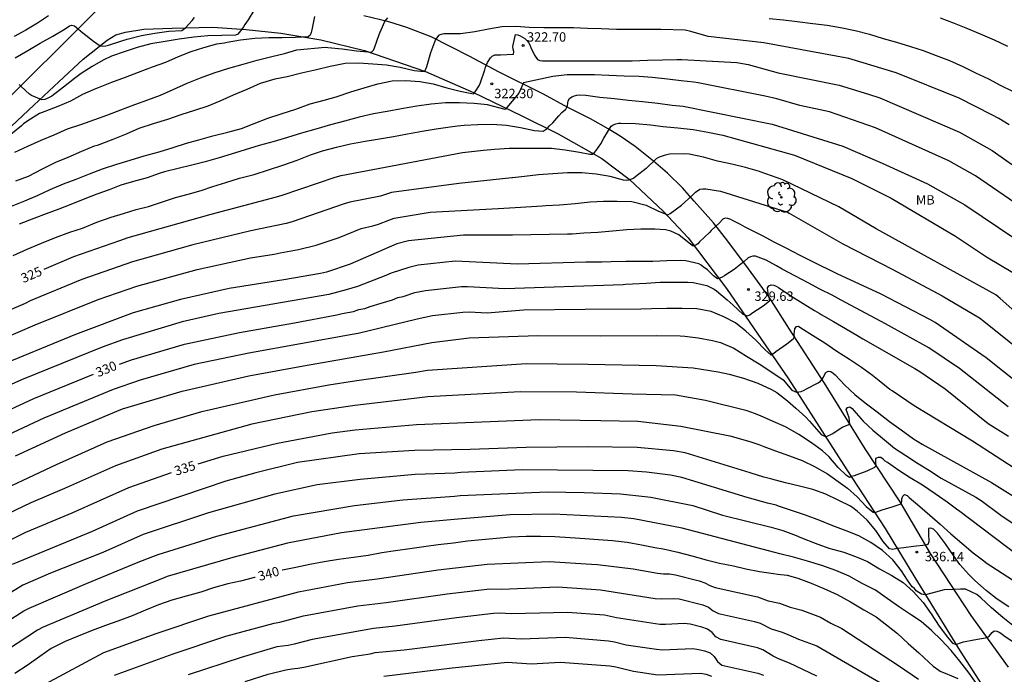
# Model space of a CAD drawing. Units: metres. Extents: x 589044 to 589394, y 4790290 to 4790540.
# Drawn here: x 589134 to 589213, y 4790394 to 4790447 of the extents above; entities that cross this region are included whole.
import ezdxf

# ---------------------------------------------------------------- set-up
doc = ezdxf.new("R2010")
doc.units = ezdxf.units.M
for name, color, linetype in [('020104', 34, 'Continuous'), ('020204', 9, 'Continuous'), ('020307', 24, 'Continuous'), ('020308', 9, 'Continuous'), ('060110', 9, 'Continuous'), ('100202', 3, 'Continuous'), ('100301', 7, 'Continuous')]:
    doc.layers.add(name, color=color, linetype=linetype)
doc.layers.add('020105', color=24, linetype='Continuous', lineweight=30)
doc.styles.add('ARIAL', font='ARIAL.TTF', dxfattribs={"height": 1})
doc.styles.add('ARIALI', font='ARIALI.TTF', dxfattribs={"height": 1})

# ---------------------------------------------------------------- blocks, each defined once
blk = doc.blocks.new('COTAPU')
blk.add_circle((0, 0), 0.075)
blk = doc.blocks.new('ARBOL')
blk.add_circle((0, 0), 0.0587)
for centre, radius, start, end in [((-0.564, 0.381), 0.532, 92.28, 254.58), ((-0.28, 0.855), 0.3, 359.28777, 173.60777), ((0.097, 0.97), 0.21, 23.15651, 160.46651), ((0.438, 0.881), 0.24, 301.57804, 139.32804), ((-0.091, 0.321), 0.12, 119.14, 310.56), ((0.656, 0.288), 0.443, 319.85562, 114.76562), ((0.819, -0.249), 0.383, 235.52754, 62.02753), ((-0.556, -0.339), 0.555, 142.64, 266.54), ((-0.039, -0.384), 0.21, 189.64, 323.88), ((0.299, -0.624), 0.532, 224.67, 0.24), ((-0.301, -0.676), 0.45, 213.78, 295.32)]:
    blk.add_arc(centre, radius, start, end)

msp = doc.modelspace()

# ---------------------------------------------------------------- linework, layer by layer
at = {"layer": '020104', "flags": 128}
for points, elevation in [([(589152.765, 4790447.315), (589152.314, 4790446.563), (589152.063, 4790446.192), (589151.943, 4790446.011), (589151.823, 4790445.834), (589151.501, 4790445.422), (589151.3, 4790445.363), (589150.22, 4790445.328), (589149.116, 4790445.287), (589147.987, 4790445.183), (589146.816, 4790445.031), (589145.693, 4790444.837), (589144.546, 4790444.646), (589143.455, 4790444.368), (589142.504, 4790444.051), (589141.406, 4790443.668), (589140.761, 4790443.346), (589139.865, 4790442.841), (589139.003, 4790442.297), (589138.46, 4790441.894), (589137.592, 4790441.193), (589136.658, 4790440.49), (589136.276, 4790440.295), (589136.091, 4790440.213), (589135.86, 4790440.181), (589135.041, 4790440.536), (589134.865, 4790440.647), (589134.197, 4790441.252), (589134.041, 4790441.41)], 318), ([(589157.609, 4790446.835), (589157.396, 4790445.77), (589157.344, 4790445.567), (589157.269, 4790445.364), (589157.115, 4790445.207), (589156.092, 4790445.167), (589155.028, 4790445.146), (589153.959, 4790445.128), (589152.852, 4790445.087), (589151.703, 4790444.954), (589150.651, 4790444.757), (589150.433, 4790444.72), (589149.8, 4790444.64), (589148.767, 4790444.344), (589147.747, 4790444.021), (589146.736, 4790443.612), (589145.715, 4790443.16), (589144.652, 4790442.782), (589143.549, 4790442.377), (589142.499, 4790441.974), (589141.409, 4790441.568), (589140.349, 4790441.156), (589140.132, 4790441.077), (589139.102, 4790440.61), (589138.13, 4790440.083), (589137.137, 4790439.644), (589136.081, 4790439.246), (589135.67, 4790439.086), (589134.749, 4790438.518), (589134.392, 4790438.259), (589134.223, 4790438.116), (589133.376, 4790437.43)], 319), ([(589136.398, 4790446.895), (589135.516, 4790446.298), (589134.59, 4790445.749), (589133.647, 4790445.246)], 316), ([(589133.729, 4790443.529), (589134.731, 4790444.121), (589135.729, 4790444.701), (589136.741, 4790445.271), (589137.705, 4790445.852), (589138.058, 4790446.085), (589138.256, 4790446.143), (589138.465, 4790446.097), (589138.634, 4790445.952), (589139.115, 4790445.531), (589139.973, 4790444.874), (589140.503, 4790444.493), (589140.733, 4790444.47), (589140.964, 4790444.488), (589141.188, 4790444.545), (589142.243, 4790444.889), (589142.671, 4790445.03), (589143.804, 4790445.318), (589144.861, 4790445.51), (589145.977, 4790445.665), (589147.033, 4790445.732), (589147.321, 4790445.944), (589147.591, 4790446.223), (589147.842, 4790446.524), (589148.042, 4790446.774)], 317), ([(589212.951, 4790444.434), (589211.878, 4790444.959), (589210.766, 4790445.442), (589209.612, 4790445.899), (589208.681, 4790446.288), (589207.578, 4790446.712)], 319), ([(589213.048, 4790438.195), (589212.233, 4790438.691), (589211.663, 4790438.989), (589209.056, 4790440.309), (589204.049, 4790442.341), (589200.272, 4790443.491), (589193.485, 4790444.747), (589189.041, 4790445.257), (589187.662, 4790445.652), (589187.198, 4790445.75), (589185.256, 4790445.795), (589184.969, 4790445.797), (589183.947, 4790445.799), (589182.735, 4790445.801), (589181.709, 4790445.814), (589180.497, 4790445.853), (589179.409, 4790445.896), (589178.274, 4790445.926), (589177.09, 4790445.927), (589175.931, 4790445.927), (589174.751, 4790445.963), (589173.716, 4790446.041), (589172.563, 4790446.007), (589171.491, 4790445.83), (589170.419, 4790445.612), (589169.27, 4790445.456), (589168.175, 4790445.456), (589167.941, 4790445.45), (589167.733, 4790445.417), (589167.541, 4790445.347), (589167.282, 4790444.997), (589166.884, 4790443.931), (589166.552, 4790442.833), (589166.476, 4790442.618), (589166.368, 4790442.43), (589165.566, 4790442.506), (589164.46, 4790442.761), (589163.371, 4790442.945), (589162.283, 4790443.034), (589161.16, 4790443.122), (589160.059, 4790443.076), (589158.875, 4790442.846), (589157.764, 4790442.586), (589156.59, 4790442.313), (589155.439, 4790442.036), (589154.455, 4790441.827), (589153.285, 4790441.487), (589152.227, 4790441.018), (589151.112, 4790440.571), (589150.054, 4790440.077), (589149.116, 4790439.669), (589148.044, 4790439.323), (589146.943, 4790438.978), (589145.897, 4790438.62), (589144.744, 4790438.271), (589143.6, 4790437.902), (589142.574, 4790437.447), (589141.519, 4790437.009), (589140.474, 4790436.615), (589140.272, 4790436.536), (589140.038, 4790436.474), (589139.033, 4790436.066), (589137.928, 4790435.58), (589136.951, 4790435.169), (589135.89, 4790434.646), (589134.767, 4790434.075), (589133.762, 4790433.69)], 321), ([(589133.428, 4790431.704), (589134.505, 4790432.12), (589135.559, 4790432.567), (589136.517, 4790433.019), (589137.596, 4790433.48), (589138.607, 4790433.85), (589139.65, 4790434.273), (589140.709, 4790434.664), (589141.834, 4790435.055), (589142.892, 4790435.378), (589144.03, 4790435.708), (589145.214, 4790436.045), (589146.331, 4790436.369), (589147.412, 4790436.731), (589148.383, 4790436.981), (589149.51, 4790437.299), (589150.69, 4790437.609), (589151.791, 4790437.903), (589152.81, 4790438.298), (589153.891, 4790438.709), (589154.961, 4790439.058), (589156.131, 4790439.453), (589157.269, 4790439.866), (589158.382, 4790440.168), (589159.356, 4790440.417), (589160.505, 4790440.824), (589161.577, 4790441.142), (589162.681, 4790441.461), (589163.826, 4790441.715), (589164.91, 4790441.727), (589166.031, 4790441.659), (589167.097, 4790441.462), (589168.174, 4790441.151), (589169.251, 4790440.885), (589170.305, 4790440.655), (589170.43, 4790440.817), (589170.794, 4790441.358), (589170.862, 4790441.558), (589171.209, 4790442.581), (589171.265, 4790442.785), (589171.423, 4790443.172), (589171.653, 4790443.534), (589171.805, 4790443.672), (589172.003, 4790443.768), (589172.227, 4790443.791), (589172.447, 4790443.791), (589173.493, 4790443.823), (589173.519, 4790444.037), (589173.475, 4790444.236), (589173.455, 4790444.456), (589173.646, 4790445.407), (589173.844, 4790445.37), (589174.036, 4790445.296), (589174.403, 4790445.081), (589174.57, 4790444.923), (589174.693, 4790444.759), (589174.801, 4790444.576), (589174.888, 4790444.367), (589175.169, 4790443.766), (589175.412, 4790443.412), (589175.601, 4790443.322), (589175.818, 4790443.302), (589176.052, 4790443.302), (589177.152, 4790443.301), (589178.308, 4790443.301), (589179.525, 4790443.301), (589180.759, 4790443.301), (589181.959, 4790443.301), (589182.967, 4790443.301), (589184.178, 4790443.348), (589185.387, 4790443.391), (589186.543, 4790443.407), (589186.924, 4790443.407), (589191.317, 4790443.162), (589192.234, 4790442.998), (589194.614, 4790442.35), (589199.489, 4790441.36), (589201.83, 4790440.634), (589202.731, 4790440.333), (589209.085, 4790437.611), (589211.698, 4790436.147), (589214.95, 4790433.858)], 322), ([(589214.865, 4790431.024), (589210.371, 4790434.124), (589208.236, 4790435.316), (589202.394, 4790437.957), (589198.704, 4790439.225), (589196.349, 4790439.722), (589194.517, 4790440.275), (589193.584, 4790440.472), (589188.228, 4790441.541), (589187.884, 4790441.592), (589186.883, 4790441.715), (589185.779, 4790441.848), (589184.556, 4790441.976), (589183.533, 4790442.04), (589182.327, 4790442.067), (589181.107, 4790442.132), (589179.952, 4790442.187), (589178.925, 4790442.191), (589177.774, 4790442.18), (589176.637, 4790442.048), (589174.285, 4790441.544), (589173.919, 4790440.731), (589172.836, 4790439.416), (589171.431, 4790439.789), (589170.364, 4790439.902), (589169.179, 4790439.951), (589168.067, 4790439.948), (589166.919, 4790439.836), (589165.783, 4790439.672), (589164.571, 4790439.478), (589163.411, 4790439.259), (589162.325, 4790439.058), (589161.173, 4790438.812), (589160.021, 4790438.487), (589158.889, 4790438.186), (589157.723, 4790437.841), (589156.572, 4790437.51), (589155.469, 4790437.168), (589154.395, 4790436.862), (589153.194, 4790436.536), (589152.075, 4790436.2), (589150.959, 4790435.842), (589150.005, 4790435.544), (589148.898, 4790435.242), (589147.839, 4790434.972), (589146.736, 4790434.712), (589145.653, 4790434.426), (589145.227, 4790434.305), (589144.259, 4790433.964), (589143.168, 4790433.659), (589142.153, 4790433.371), (589141.218, 4790433.007), (589140.246, 4790432.658), (589139.291, 4790432.282), (589138.18, 4790431.827), (589137.213, 4790431.464), (589136.204, 4790431.091), (589135.226, 4790430.712), (589134.037, 4790430.264)], 323), ([(589133.579, 4790427.739), (589134.683, 4790428.248), (589135.83, 4790428.737), (589136.952, 4790429.197), (589138.098, 4790429.621), (589139.096, 4790429.942), (589140.247, 4790430.403), (589141.401, 4790430.814), (589142.385, 4790431.119), (589143.391, 4790431.414), (589144.364, 4790431.672), (589145.333, 4790431.997), (589146.531, 4790432.372), (589147.541, 4790432.646), (589148.563, 4790432.95), (589149.513, 4790433.264), (589150.527, 4790433.587), (589151.64, 4790433.932), (589152.791, 4790434.223), (589153.956, 4790434.595), (589155.094, 4790434.969), (589156.228, 4790435.37), (589157.298, 4790435.785), (589158.263, 4790436.103), (589159.378, 4790436.415), (589160.486, 4790436.682), (589161.651, 4790436.884), (589162.793, 4790437.081), (589163.91, 4790437.261), (589165.046, 4790437.475), (589166.203, 4790437.674), (589167.326, 4790437.862), (589168.435, 4790438.03), (589169.036, 4790438.103), (589169.553, 4790438.165), (589170.658, 4790438.22), (589171.791, 4790438.245), (589172.936, 4790438.161), (589174.06, 4790437.977), (589175.171, 4790437.725), (589175.861, 4790437.688), (589176.18, 4790437.906), (589176.366, 4790438.109), (589176.636, 4790438.345), (589177.125, 4790438.919), (589177.36, 4790439.172), (589177.681, 4790439.442), (589177.808, 4790439.704), (589177.821, 4790439.907), (589177.871, 4790440.108), (589177.978, 4790440.294), (589178.141, 4790440.434), (589178.357, 4790440.517), (589178.56, 4790440.558), (589178.787, 4790440.573), (589179.267, 4790440.548), (589180.383, 4790440.401), (589181.564, 4790440.29), (589182.683, 4790440.169), (589183.804, 4790440.052), (589185.011, 4790439.923), (589186.165, 4790439.754), (589187.036, 4790439.668), (589194.13, 4790438.237), (589199.767, 4790436.495), (589202.922, 4790435.12), (589206.536, 4790433.481), (589209.521, 4790431.798), (589213.575, 4790429.059)], 324), ([(589213.756, 4790423.058), (589212.349, 4790424.318), (589211.986, 4790424.622), (589202.439, 4790429.893), (589199.468, 4790431.648), (589194.98, 4790433.803), (589193.184, 4790434.446), (589193.136, 4790434.463), (589192.024, 4790434.784), (589190.925, 4790435.049), (589189.774, 4790435.296), (589188.67, 4790435.608), (589187.506, 4790435.836), (589187.074, 4790435.876), (589185.958, 4790435.841), (589185.519, 4790435.731), (589185.286, 4790435.656), (589185.076, 4790435.567), (589184.894, 4790435.465), (589184.083, 4790434.705), (589183.263, 4790434.06), (589183.096, 4790433.934), (589182.919, 4790433.838), (589182.707, 4790433.761), (589182.486, 4790433.751), (589182.286, 4790433.778), (589181.211, 4790434.071), (589180.105, 4790434.251), (589178.954, 4790434.361), (589177.796, 4790434.362), (589176.623, 4790434.284), (589175.487, 4790434.187), (589174.366, 4790434.064), (589173.418, 4790433.965), (589173.365, 4790433.959), (589169.144, 4790433.491), (589163.761, 4790432.773), (589162.875, 4790432.501), (589160.446, 4790432), (589159.985, 4790431.866), (589155.829, 4790430.434), (589155.366, 4790430.32), (589152.541, 4790429.733), (589147.894, 4790428.597), (589143.094, 4790427.244), (589139.058, 4790425.838), (589134.917, 4790424.119), (589134.515, 4790423.923), (589129.987, 4790421.985)], 326), ([(589131.22, 4790420.462), (589135.323, 4790422.213), (589140.342, 4790424.249), (589143.448, 4790425.307), (589148.264, 4790426.631), (589152.521, 4790427.574), (589154.403, 4790427.857), (589154.88, 4790427.968), (589156.347, 4790428.22), (589157.751, 4790428.581), (589159.586, 4790429.203), (589161.341, 4790429.915), (589162.265, 4790430.129), (589162.718, 4790430.251), (589163.55, 4790430.586), (589163.978, 4790430.723), (589166.842, 4790431.21), (589172.266, 4790431.496), (589173.64, 4790431.588), (589175.79, 4790431.724), (589176.067, 4790431.741), (589177.175, 4790431.803), (589178.415, 4790431.915), (589179.621, 4790432.041), (589180.681, 4790432.082), (589181.774, 4790432.082), (589182.938, 4790432.058), (589184.096, 4790431.761), (589185.058, 4790431.283), (589185.814, 4790430.996), (589185.999, 4790431.096), (589186.906, 4790431.765), (589187.736, 4790432.508), (589188.035, 4790432.805), (589188.376, 4790433.052), (589188.6, 4790433.087), (589188.836, 4790433.085), (589190.006, 4790432.899), (589195.351, 4790431.2), (589195.499, 4790431.133), (589199.781, 4790428.695), (589203.781, 4790426.644), (589207.718, 4790424.536), (589210.682, 4790422.777), (589211.028, 4790422.509), (589215.998, 4790418.514)], 327), ([(589217.728, 4790414.382), (589211.227, 4790419.579), (589207.15, 4790422.398), (589206.731, 4790422.64), (589202.832, 4790424.669), (589199.339, 4790426.294), (589197.333, 4790427.264), (589196.33, 4790427.79), (589195.323, 4790428.306), (589194.287, 4790428.81), (589193.36, 4790429.314), (589192.362, 4790429.822), (589191.994, 4790430.025), (589191.613, 4790430.223), (589191.02, 4790430.522), (589190.829, 4790430.622), (589190.609, 4790430.7), (589190.386, 4790430.728), (589190.195, 4790430.662), (589189.901, 4790430.338), (589189.279, 4790429.736), (589189.128, 4790429.583), (589188.349, 4790428.834), (589188.2, 4790428.693), (589188.036, 4790428.576), (589187.848, 4790428.495), (589187.525, 4790428.73), (589186.688, 4790429.403), (589186.061, 4790429.689), (589185.634, 4790429.806), (589184.773, 4790429.864), (589183.648, 4790429.864), (589182.532, 4790429.815), (589181.385, 4790429.701), (589180.236, 4790429.587), (589179.097, 4790429.523), (589178.18, 4790429.467), (589177.81, 4790429.454), (589173.416, 4790429.378), (589169.5, 4790429.382), (589165.115, 4790428.935), (589164.182, 4790428.692), (589160.458, 4790427.053), (589158.58, 4790426.428), (589158.1, 4790426.308), (589155.173, 4790425.796), (589150.816, 4790425.11), (589146.928, 4790424.236), (589143.145, 4790423.161), (589138.529, 4790421.433), (589132.062, 4790418.779)], 328), ([(589212.978, 4790415.656), (589209.078, 4790418.724), (589206.632, 4790420.376), (589203.178, 4790422.292), (589199.639, 4790424.173), (589198.926, 4790424.586), (589197.953, 4790425.051), (589197.026, 4790425.562), (589196.004, 4790426.107), (589194.946, 4790426.668), (589194.492, 4790426.924), (589193.66, 4790427.37), (589193.012, 4790427.631), (589192.81, 4790427.687), (589192.603, 4790427.698), (589192.399, 4790427.653), (589192.221, 4790427.56), (589191.913, 4790427.274), (589191.112, 4790426.63), (589190.723, 4790426.386), (589190.528, 4790426.27), (589190.349, 4790426.134), (589190.155, 4790426.015), (589189.973, 4790425.932), (589189.775, 4790425.893), (589189.452, 4790426.136), (589188.982, 4790426.597), (589188.646, 4790426.836), (589188.468, 4790426.969), (589188.278, 4790427.084), (589187.242, 4790427.338), (589186.797, 4790427.361), (589185.742, 4790427.323), (589184.627, 4790427.281), (589183.565, 4790427.271), (589182.455, 4790427.269), (589181.286, 4790427.25), (589180.549, 4790427.228), (589179.257, 4790427.211), (589173.821, 4790427.07), (589168.829, 4790427.31), (589165.882, 4790426.968), (589165.14, 4790426.792), (589163.746, 4790426.343), (589163.319, 4790426.163), (589161.038, 4790425.263), (589160.589, 4790425.152), (589160.152, 4790425.001), (589158.765, 4790424.648), (589149.968, 4790423.13), (589147.06, 4790422.454), (589142.301, 4790421.025), (589140.67, 4790420.439), (589134.224, 4790417.811), (589127.882, 4790414.974)], 329), ([(589213.895, 4790410.481), (589210.138, 4790412.934), (589205.478, 4790415.736), (589203.711, 4790416.932), (589203.525, 4790417.057), (589202.684, 4790417.753), (589202.156, 4790418.173), (589201.275, 4790418.806), (589200.316, 4790419.447), (589199.312, 4790420.095), (589198.351, 4790420.761), (589197.372, 4790421.367), (589196.437, 4790421.959), (589196.247, 4790422.073), (589196.04, 4790422.056), (589195.924, 4790421.884), (589195.882, 4790421.467), (589195.896, 4790421.264), (589195.826, 4790421.061), (589195.304, 4790420.661), (589194.432, 4790420.064), (589194.262, 4790419.924), (589194.071, 4790419.799), (589193.588, 4790420.215), (589192.836, 4790421.001), (589192.052, 4790421.713), (589191.203, 4790422.365), (589190.283, 4790422.859), (589189.266, 4790423.288), (589188.125, 4790423.497), (589186.952, 4790423.521), (589185.741, 4790423.511), (589184.518, 4790423.48), (589183.652, 4790423.469), (589179.209, 4790423.445), (589174.296, 4790423.381), (589171.388, 4790423.154), (589169.947, 4790423.221), (589169.465, 4790423.201), (589167.044, 4790422.938), (589165.799, 4790422.656), (589161.108, 4790421.527), (589160.625, 4790421.448), (589152.376, 4790419.952), (589148.024, 4790419.036), (589143.705, 4790417.791), (589141.538, 4790417.058), (589136.018, 4790414.755), (589131.083, 4790412.468)], 331), ([(589133.748, 4790411.76), (589137.75, 4790413.598), (589141.832, 4790415.324), (589142.299, 4790415.498), (589147.053, 4790416.928), (589152.378, 4790418.141), (589156.732, 4790418.947), (589163.11, 4790420.07), (589166.986, 4790420.813), (589169.972, 4790421.183), (589175.441, 4790421.361), (589180.409, 4790421.334), (589184.905, 4790421.372), (589186.801, 4790421.324), (589187.166, 4790421.296), (589188.239, 4790421.17), (589189.366, 4790420.97), (589190.026, 4790420.803), (589191.077, 4790420.347), (589192.093, 4790419.713), (589193.094, 4790419.088), (589194.114, 4790418.446), (589195.03, 4790417.825), (589195.698, 4790417.005), (589196.089, 4790416.837), (589196.45, 4790416.895), (589196.704, 4790416.986), (589196.872, 4790417.098), (589197.824, 4790417.587), (589197.986, 4790417.719), (589198.128, 4790417.865), (589198.24, 4790418.043), (589198.324, 4790418.232), (589198.436, 4790418.412), (589198.609, 4790418.514), (589198.816, 4790418.487), (589199, 4790418.365), (589199.169, 4790418.208), (589199.953, 4790417.388), (589200.731, 4790416.638), (589201.568, 4790415.987), (589202.527, 4790415.266), (589203.514, 4790414.49), (589204.432, 4790413.816), (589205.407, 4790413.117), (589206.099, 4790412.683), (589211.635, 4790409.623), (589214.548, 4790407.797)], 332), ([(589131.224, 4790408.337), (589137.028, 4790411.07), (589141.08, 4790412.88), (589144.823, 4790414.172), (589148.619, 4790415.296), (589154.436, 4790416.612), (589158.771, 4790417.411), (589160.818, 4790417.73), (589165.713, 4790418.429), (589166.636, 4790418.593), (589174.531, 4790419.118), (589179.441, 4790419.077), (589184.89, 4790418.977), (589187.842, 4790418.77), (589189.829, 4790418.464), (589190.709, 4790418.279), (589191.857, 4790417.941), (589192.99, 4790417.542), (589194.1, 4790417.04), (589194.507, 4790416.803), (589195.362, 4790416.14), (589196.041, 4790415.564), (589196.818, 4790414.834), (589197.132, 4790414.507), (589197.87, 4790413.657), (589198.057, 4790413.452), (589198.413, 4790413.267), (589198.97, 4790413.546), (589199.715, 4790414.03), (589200.339, 4790414.271), (589200.293, 4790414.776), (589200.144, 4790415.149), (589200.037, 4790415.439), (589200.14, 4790415.613), (589200.351, 4790415.657), (589200.528, 4790415.525), (589200.669, 4790415.364), (589201.398, 4790414.51), (589202.176, 4790413.788), (589203.1, 4790413.021), (589203.912, 4790412.372), (589204.806, 4790411.766), (589205.749, 4790411.154), (589206.691, 4790410.575), (589207.628, 4790409.963), (589210.399, 4790408.45), (589210.81, 4790408.18), (589212.399, 4790407.012), (589217.338, 4790403.677)], 333), ([(589213.828, 4790403.724), (589209.005, 4790407.374), (589208.956, 4790407.411), (589208.107, 4790408.037), (589207.153, 4790408.726), (589206.132, 4790409.398), (589205.143, 4790409.984), (589204.248, 4790410.591), (589203.357, 4790411.208), (589203.15, 4790411.332), (589202.986, 4790411.489), (589202.807, 4790411.607), (589202.587, 4790411.617), (589202.39, 4790411.53), (589202.384, 4790411.131), (589202.453, 4790410.932), (589202.302, 4790410.832), (589201.686, 4790410.529), (589200.905, 4790410.237), (589200.684, 4790410.144), (589200.457, 4790410.103), (589200.299, 4790410.033), (589200.066, 4790410.167), (589199.414, 4790410.828), (589198.664, 4790411.703), (589198.167, 4790412.161), (589197.273, 4790412.777), (589196.279, 4790413.444), (589195.206, 4790414.066), (589194.226, 4790414.501), (589193.203, 4790414.944), (589192.719, 4790415.139), (589192.134, 4790415.355), (589188.816, 4790416.179), (589186.43, 4790416.588), (589182.964, 4790416.663), (589178.527, 4790416.848), (589174.041, 4790416.869), (589166.65, 4790416.452), (589164.236, 4790416.179), (589160.843, 4790415.782), (589157.409, 4790415.269), (589152.608, 4790414.27), (589145.424, 4790412.294), (589141.724, 4790410.965), (589137.654, 4790409.136), (589134.971, 4790407.993), (589131.903, 4790406.543)], 334), ([(589213.034, 4790399.69), (589212.089, 4790400.298), (589211.209, 4790400.986), (589210.318, 4790401.782), (589209.835, 4790402.281), (589209.127, 4790403.068), (589208.606, 4790403.781), (589207.978, 4790404.714), (589207.34, 4790405.579), (589207.182, 4790405.741), (589207.008, 4790405.882), (589206.815, 4790405.986), (589206.619, 4790405.935), (589206.611, 4790405.313), (589206.638, 4790405.092), (589206.638, 4790404.882), (589206.571, 4790404.675), (589206.407, 4790404.608), (589205.412, 4790404.508), (589204.642, 4790404.404), (589204.13, 4790404.34), (589203.988, 4790404.31), (589203.766, 4790404.264), (589203.51, 4790404.334), (589203.001, 4790404.903), (589202.412, 4790405.789), (589201.714, 4790406.604), (589200.937, 4790407.331), (589200.576, 4790407.604), (589200.38, 4790407.719), (589199.395, 4790408.217), (589198.425, 4790408.699), (589197.396, 4790409.055), (589196.323, 4790409.337), (589195.212, 4790409.601), (589194.104, 4790409.878), (589193.468, 4790410.042), (589192.372, 4790410.39), (589187.191, 4790411.99), (589186.267, 4790412.144), (589183.359, 4790412.408), (589179.414, 4790412.459), (589174.511, 4790412.413), (589170.045, 4790412.261), (589165.588, 4790412.166), (589161.182, 4790411.907), (589156.247, 4790411.225), (589152.945, 4790410.401), (589150.549, 4790409.718), (589143.458, 4790407.318), (589139.877, 4790405.7), (589133.489, 4790403.058)], 336), ([(589213.353, 4790398.199), (589212.55, 4790398.832), (589211.657, 4790399.618), (589210.783, 4790400.402), (589210.468, 4790400.686), (589209.572, 4790401.104), (589209.175, 4790401.104), (589208.678, 4790401.073), (589207.868, 4790401.035), (589206.375, 4790400.638), (589206.071, 4790400.708), (589205.838, 4790400.825), (589205.639, 4790400.965), (589205.503, 4790401.149), (589205.323, 4790401.293), (589204.931, 4790401.813), (589204.453, 4790402.573), (589203.767, 4790403.438), (589202.945, 4790404.198), (589202.02, 4790404.83), (589201.066, 4790405.353), (589200.043, 4790405.763), (589198.976, 4790406.165), (589197.936, 4790406.573), (589196.807, 4790407.007), (589195.693, 4790407.38), (589194.651, 4790407.736), (589194.459, 4790407.804), (589193.771, 4790407.979), (589192.143, 4790408.42), (589186.923, 4790410.029), (589186.016, 4790410.207), (589184.11, 4790410.433), (589182.649, 4790410.565), (589174.186, 4790410.634), (589169.296, 4790410.408), (589168.821, 4790410.373), (589165.649, 4790410.25), (589161.249, 4790409.869), (589157.841, 4790409.437), (589154.437, 4790408.684), (589149.169, 4790407.189), (589143.951, 4790405.466), (589140.715, 4790404.04), (589136.556, 4790402.371), (589134.327, 4790401.425), (589130.99, 4790399.381)], 337), ([(589130.259, 4790396.745), (589134.422, 4790399.361), (589134.84, 4790399.584), (589139.424, 4790401.554), (589143.553, 4790403.26), (589144.714, 4790403.714), (589145.127, 4790403.88), (589149.814, 4790405.333), (589155.932, 4790406.954), (589160.807, 4790407.787), (589164.669, 4790408.226), (589168.786, 4790408.518), (589169.252, 4790408.577), (589176.22, 4790408.879), (589179.139, 4790408.831), (589182.037, 4790408.712), (589183.979, 4790408.499), (589184.46, 4790408.451), (589187.816, 4790407.773), (589190.168, 4790407.008), (589194.053, 4790406.063), (589194.994, 4790405.784), (589196.045, 4790405.396), (589196.47, 4790405.214), (589197.563, 4790404.781), (589198.67, 4790404.388), (589199.863, 4790404.048), (589200.93, 4790403.67), (589201.755, 4790403.3), (589202.7, 4790402.726), (589203.68, 4790402.192), (589204.588, 4790401.644), (589205.399, 4790400.906), (589206.199, 4790400.024), (589206.831, 4790399.128), (589207.465, 4790398.146), (589208.127, 4790397.258), (589208.544, 4790396.788), (589208.833, 4790396.672), (589209.081, 4790396.8), (589209.419, 4790396.881), (589210.224, 4790397.045), (589211.297, 4790397.243), (589211.461, 4790397.36), (589211.694, 4790397.628), (589211.864, 4790397.784), (589212.07, 4790397.747), (589212.263, 4790397.664), (589212.46, 4790397.544), (589212.632, 4790397.411), (589213.369, 4790396.889)], 338), ([(589210.499, 4790393.475), (589209.856, 4790394.404), (589209.13, 4790395.342), (589208.42, 4790396.193), (589207.655, 4790397.023), (589206.868, 4790397.802), (589206.032, 4790398.507), (589205.269, 4790399.027), (589204.29, 4790399.661), (589203.326, 4790400.365), (589202.386, 4790401.031), (589201.313, 4790401.566), (589200.29, 4790402.132), (589199.231, 4790402.605), (589198.094, 4790402.986), (589196.957, 4790403.332), (589195.846, 4790403.661), (589194.759, 4790403.915), (589194.352, 4790404.029), (589186.97, 4790405.977), (589183.09, 4790406.708), (589182.11, 4790406.813), (589176.658, 4790407.088), (589173.221, 4790407.035), (589168.75, 4790406.663), (589166.111, 4790406.42), (589159.782, 4790405.602), (589155.451, 4790404.773), (589151.111, 4790403.637), (589145.86, 4790402.106), (589145.477, 4790401.962), (589140.975, 4790400.179), (589135.953, 4790398.061), (589135.514, 4790397.836), (589133.04, 4790396.205)], 339), ([(589136.148, 4790393.547), (589140.807, 4790396.05), (589144.971, 4790397.556), (589149.185, 4790398.979), (589156.331, 4790400.884), (589160.26, 4790401.629), (589162.608, 4790401.928), (589167.477, 4790402.649), (589171.384, 4790403.094), (589176.347, 4790403.307), (589179.735, 4790403.111), (589180.214, 4790403.07), (589183.059, 4790402.728), (589184.988, 4790402.375), (589185.466, 4790402.33), (589185.942, 4790402.32), (589186.418, 4790402.247), (589188.323, 4790401.763), (589188.778, 4790401.62), (589189.159, 4790401.401), (589189.588, 4790401.246), (589192.963, 4790400.496), (589193.816, 4790400.162), (589194.718, 4790399.98), (589195.575, 4790399.673), (589196.505, 4790399.432), (589197.986, 4790398.863), (589198.829, 4790398.377), (589199.692, 4790397.964), (589204.217, 4790395.011), (589205.824, 4790393.909)], 341), ([(589141.666, 4790394.233), (589146.348, 4790395.935), (589150.541, 4790397.36), (589154.384, 4790398.382), (589154.842, 4790398.463), (589156.735, 4790398.962), (589161.075, 4790399.763), (589163.329, 4790400.04), (589168.203, 4790400.735), (589171.599, 4790401.131), (589172.549, 4790401.106), (589177.029, 4790401.284), (589180.436, 4790401.05), (589184.815, 4790400.36), (589185.299, 4790400.319), (589186.251, 4790400.351), (589186.726, 4790400.323), (589188.612, 4790399.86), (589189.048, 4790399.661), (589189.437, 4790399.361), (589189.869, 4790399.155), (589192.734, 4790398.521), (589193.195, 4790398.379), (589194.048, 4790397.927), (589194.943, 4790397.667), (589195.38, 4790397.49), (589196.24, 4790397.101), (589197.718, 4790396.578), (589203.81, 4790393.026)], 342), ([(589197.707, 4790394.144), (589195.519, 4790395.197), (589194.638, 4790395.543), (589194.22, 4790395.759), (589193.408, 4790396.253), (589192.961, 4790396.427), (589190.041, 4790397.082), (589189.639, 4790397.283), (589189.345, 4790397.646), (589188.981, 4790397.913), (589188.533, 4790398.056), (589187.605, 4790398.295), (589187.125, 4790398.361), (589185.633, 4790398.286), (589185.163, 4790398.287), (589181.726, 4790398.816), (589180.768, 4790399.017), (589177.796, 4790399.244), (589173.333, 4790399.122), (589172.388, 4790399.174), (589171.913, 4790399.166), (589168.947, 4790398.823), (589164.05, 4790398.151), (589162.328, 4790397.966), (589157.428, 4790397.088), (589155.998, 4790396.701), (589155.524, 4790396.608), (589154.609, 4790396.491), (589151.752, 4790395.651), (589147.541, 4790394.248)], 343), ([(589152.083, 4790393.72), (589153.907, 4790394.303), (589155.329, 4790394.662), (589155.807, 4790394.75), (589156.29, 4790394.791), (589156.771, 4790394.858), (589160.612, 4790395.724), (589162.055, 4790395.945), (589162.455, 4790396.031), (589164.771, 4790396.262), (589170.72, 4790397.01), (589172.694, 4790397.215), (589174.13, 4790397.132), (589177.62, 4790397.261), (589181.066, 4790396.979), (589181.55, 4790396.895), (589182.493, 4790396.663), (589184.9, 4790396.296), (589185.373, 4790396.267), (589187.805, 4790396.362), (589188.281, 4790396.288), (589188.75, 4790396.169), (589189.191, 4790396.016), (589189.506, 4790395.711), (589189.787, 4790395.326), (589190.129, 4790395.034), (589193.002, 4790394.388), (589193.461, 4790394.227)], 344)]:
    msp.add_lwpolyline(points, dxfattribs=dict(at, elevation=elevation))
at = {"layer": '020105', "flags": 128}
for points, elevation in [([(589133.693, 4790436.017), (589134.749, 4790436.49), (589135.791, 4790436.958), (589136.831, 4790437.399), (589137.906, 4790437.861), (589138.974, 4790438.21), (589140.097, 4790438.622), (589141.12, 4790438.991), (589142.163, 4790439.392), (589143.273, 4790439.801), (589144.312, 4790440.174), (589145.323, 4790440.558), (589146.344, 4790441.015), (589147.462, 4790441.512), (589148.52, 4790441.934), (589149.601, 4790442.351), (589150.781, 4790442.724), (589151.929, 4790443.037), (589153.048, 4790443.358), (589154.217, 4790443.641), (589155.21, 4790443.893), (589156.204, 4790444.172), (589158.46, 4790444.399), (589158.684, 4790444.374), (589159.817, 4790444.247), (589160.962, 4790444.103), (589162.17, 4790444.002), (589162.317, 4790444.144), (589162.416, 4790444.35), (589162.764, 4790445.391), (589163.207, 4790446.385), (589163.325, 4790446.581), (589163.468, 4790446.746)], 320), ([(589193.891, 4790446.695), (589195.047, 4790446.578), (589196.145, 4790446.448), (589197.374, 4790446.29), (589198.524, 4790446.139), (589199.596, 4790445.964), (589200.775, 4790445.716), (589201.913, 4790445.441), (589203.009, 4790445.091), (589204.076, 4790444.788), (589205.184, 4790444.442), (589206.182, 4790444.124), (589207.23, 4790443.739), (589208.28, 4790443.321), (589209.345, 4790442.851), (589210.381, 4790442.343), (589211.399, 4790441.871), (589212.345, 4790441.364), (589213.326, 4790440.867)], 320), ([(589136.051, 4790426.661), (589138.396, 4790427.662), (589142.082, 4790428.961), (589142.739, 4790429.181), (589149.381, 4790431.063), (589154.576, 4790432.449), (589155.037, 4790432.565), (589159.261, 4790434), (589159.737, 4790434.133), (589169.438, 4790435.974), (589171.095, 4790436.158), (589171.978, 4790436.247), (589173.162, 4790436.325), (589174.299, 4790436.331), (589175.406, 4790436.337), (589176.539, 4790436.323), (589177.628, 4790436.197), (589178.752, 4790436.009), (589179.579, 4790435.843), (589179.781, 4790435.847), (589179.958, 4790435.971), (589180.105, 4790436.145), (589180.478, 4790436.682), (589180.701, 4790437.119), (589181.294, 4790438.081), (589181.459, 4790438.198), (589181.665, 4790438.279), (589181.866, 4790438.313), (589182.076, 4790438.314), (589183.245, 4790438.283), (589184.439, 4790438.176), (589185.442, 4790438.058), (589186.602, 4790437.947), (589187.828, 4790437.804), (589189.011, 4790437.606), (589190.195, 4790437.372), (589195.93, 4790435.763), (589200.508, 4790433.897), (589203.626, 4790432.325), (589208.766, 4790429.301), (589211.236, 4790427.633), (589213.346, 4790426.401)], 325), ([(589142.045, 4790419.073), (589143.003, 4790419.408), (589147.24, 4790420.67), (589151.626, 4790421.613), (589156.019, 4790422.379), (589159.404, 4790423.01), (589159.821, 4790423.121), (589160.729, 4790423.275), (589161.166, 4790423.427), (589161.622, 4790423.51), (589162.045, 4790423.679), (589162.937, 4790423.934), (589163.386, 4790424.089), (589163.849, 4790424.199), (589164.254, 4790424.394), (589164.687, 4790424.49), (589165.635, 4790424.784), (589166.463, 4790424.953), (589169.348, 4790425.272), (589169.836, 4790425.271), (589172.798, 4790425.104), (589182.242, 4790425.445), (589182.424, 4790425.458), (589182.985, 4790425.497), (589184.087, 4790425.555), (589185.207, 4790425.621), (589186.318, 4790425.627), (589187.398, 4790425.619), (589187.835, 4790425.584), (589188.923, 4790425.355), (589189.518, 4790425.064), (589189.694, 4790424.928), (589190.545, 4790424.215), (589191.035, 4790423.793), (589191.792, 4790423.06), (589192.161, 4790422.94), (589192.347, 4790423.024), (589192.517, 4790423.147), (589193.434, 4790423.727), (589193.92, 4790424.121), (589193.929, 4790424.321), (589193.861, 4790424.519), (589193.757, 4790425.161), (589193.867, 4790425.338), (589194.053, 4790425.422), (589194.271, 4790425.395), (589194.465, 4790425.309), (589194.659, 4790425.188), (589195.627, 4790424.533), (589196.603, 4790423.909), (589197.519, 4790423.354), (589197.883, 4790423.154), (589198.056, 4790423.05), (589199.045, 4790422.478), (589200.006, 4790421.922), (589201.021, 4790421.304), (589201.367, 4790421.1), (589205.514, 4790418.72), (589205.938, 4790418.475), (589207.934, 4790417.09), (589211.384, 4790414.335), (589213.013, 4790413.327)], 330), ([(589128.55, 4790413.237), (589135.223, 4790416.325), (589139.966, 4790418.272)], 330), ([(589148.339, 4790411.104), (589150.323, 4790411.724), (589154.661, 4790412.766), (589159.025, 4790413.591), (589160.867, 4790413.834), (589165.758, 4790414.255), (589175.536, 4790414.656), (589180.468, 4790414.561), (589183.416, 4790414.52), (589186.854, 4790414.113), (589190.769, 4790413.356), (589192.363, 4790412.903), (589193.086, 4790412.643), (589193.475, 4790412.503), (589194.417, 4790412.161), (589195.521, 4790411.763), (589196.527, 4790411.373), (589197.506, 4790410.892), (589198.551, 4790410.301), (589198.734, 4790410.177), (589199.595, 4790409.564), (589200.142, 4790409.181), (589200.924, 4790408.48), (589201.652, 4790407.697), (589202.197, 4790407.247), (589202.419, 4790407.258), (589202.909, 4790407.433), (589203.714, 4790407.69), (589204.441, 4790407.926), (589204.479, 4790408.127), (589204.479, 4790408.328), (589204.557, 4790408.528), (589204.714, 4790408.671), (589204.914, 4790408.585), (589205.064, 4790408.43), (589205.932, 4790407.713), (589206.727, 4790407.02), (589207.56, 4790406.295), (589208.4, 4790405.528), (589209.269, 4790404.766), (589210.18, 4790404.006), (589211.129, 4790403.274), (589211.17, 4790403.246)], 335), ([(589130.563, 4790403.651), (589134.577, 4790405.664), (589138.279, 4790407.201), (589142.806, 4790409.228), (589146.215, 4790410.427)], 335), ([(589155.032, 4790402.634), (589155.055, 4790402.64), (589156.137, 4790402.849), (589157.256, 4790403.091), (589158.39, 4790403.315), (589159.532, 4790403.508), (589160.721, 4790403.662), (589161.887, 4790403.817), (589162.98, 4790404.023), (589164.075, 4790404.186), (589165.225, 4790404.354), (589166.348, 4790404.509), (589167.487, 4790404.658), (589168.715, 4790404.809), (589169.834, 4790404.95), (589170.978, 4790405.064), (589172.136, 4790405.183), (589173.275, 4790405.268), (589174.497, 4790405.331), (589175.643, 4790405.335), (589176.804, 4790405.305), (589178.023, 4790405.233), (589179.179, 4790405.159), (589180.288, 4790405.079), (589181.402, 4790404.986), (589182.574, 4790404.86), (589183.713, 4790404.637), (589184.786, 4790404.432), (589185.442, 4790404.325), (589186.605, 4790404.061), (589187.734, 4790403.762), (589188.861, 4790403.448), (589189.94, 4790403.185), (589191.06, 4790402.954), (589192.036, 4790402.73), (589193.122, 4790402.51), (589194.235, 4790402.351), (589194.605, 4790402.307), (589195.337, 4790402.221), (589196.177, 4790401.977), (589197.242, 4790401.577), (589198.255, 4790401.148), (589199.34, 4790400.686), (589200.404, 4790400.089), (589201.462, 4790399.463), (589202.428, 4790398.9), (589203.387, 4790398.147), (589204.135, 4790397.559), (589204.148, 4790397.549), (589205.006, 4790396.77), (589205.849, 4790396.016), (589206.641, 4790395.27), (589206.994, 4790394.941), (589207.448, 4790394.621), (589207.554, 4790394.546), (589207.735, 4790394.46), (589207.941, 4790394.389), (589208.957, 4790393.978)], 340), ([(589211.15, 4790403.26), (589230.455, 4790390.733), (589231.306, 4790390.261), (589231.654, 4790389.982), (589233.376, 4790389.013), (589234.269, 4790388.602), (589235.121, 4790388.293), (589235.939, 4790387.891), (589237.936, 4790386.491), (589238.988, 4790385.512), (589240.981, 4790384.128), (589241.359, 4790383.833), (589241.76, 4790383.605), (589246.814, 4790380.257), (589247.56, 4790379.682), (589247.925, 4790379.464), (589254.863, 4790374.827), (589256.564, 4790373.909), (589257.004, 4790373.701), (589261.158, 4790372.105), (589265.131, 4790370.526), (589269.231, 4790368.793), (589272.023, 4790367.844), (589278.933, 4790365.691)], 335), ([(589152.884, 4790402.044), (589152.819, 4790402.026), (589151.707, 4790401.749), (589150.708, 4790401.517), (589149.563, 4790401.204), (589148.539, 4790400.87), (589147.37, 4790400.544), (589146.24, 4790400.21), (589145.153, 4790399.842), (589144.119, 4790399.428), (589143.055, 4790398.959), (589141.911, 4790398.536), (589140.93, 4790398.206), (589139.872, 4790397.805), (589138.764, 4790397.359), (589137.729, 4790396.91), (589136.599, 4790396.349), (589135.697, 4790395.718), (589134.674, 4790395.016), (589133.701, 4790394.376)], 340), ([(589163.161, 4790394.154), (589168.602, 4790394.817), (589173.015, 4790395.267), (589174.914, 4790395.148), (589177.245, 4790395.271), (589181.191, 4790394.968), (589181.673, 4790394.896), (589183.062, 4790394.542), (589185.017, 4790394.252), (589188.412, 4790394.401), (589188.87, 4790394.309), (589189.297, 4790394.161)], 345)]:
    msp.add_lwpolyline(points, dxfattribs=dict(at, elevation=elevation))
at = {"layer": '060110'}
for points in [[(589125.367, 4790432.84, 319.536), (589129.071, 4790436.332, 318.9), (589133.615, 4790440.732, 318.1), (589138.635, 4790445.756, 316.984), (589142.011, 4790449.156, 316.312)], [(589212.989, 4790394.871, 338.552), (589210.033, 4790398.999, 337.512), (589206.789, 4790403.962, 336.184), (589204.353, 4790408.082, 334.976), (589201.55, 4790412.302, 333.573), (589198.322, 4790417.55, 332.097), (589195.522, 4790421.862, 330.861), (589193.902, 4790424.434, 330.041), (589192.262, 4790426.678, 329.161), (589190.594, 4790428.894, 328.369), (589189.446, 4790430.366, 327.833), (589187.906, 4790432.09, 327.141), (589186.99, 4790433.17, 326.745), (589185.786, 4790434.33, 326.333), (589184.675, 4790435.274, 325.977), (589183.207, 4790436.45, 325.513), (589182.003, 4790437.282, 325.233), (589181.047, 4790437.882, 324.985), (589179.631, 4790438.662, 324.477), (589177.827, 4790439.582, 323.969), (589175.899, 4790440.642, 323.425), (589172.311, 4790442.414, 322.309), (589170.007, 4790443.642, 321.725), (589166.923, 4790445.214, 320.985), (589164.979, 4790445.966, 320.445), (589163.547, 4790446.414, 320.057), (589161.551, 4790446.898, 319.605)], [(589131.163, 4790435.976, 318.924), (589135.219, 4790439.752, 318.18), (589137.215, 4790441.632, 317.704), (589139.155, 4790443.424, 317.26), (589141.063, 4790444.956, 316.976), (589141.771, 4790445.38, 316.9), (589142.527, 4790445.588, 316.832), (589144.003, 4790445.828, 316.832), (589146.259, 4790445.92, 316.856), (589149.507, 4790445.992, 317.388), (589152.171, 4790445.811, 318.1), (589154.935, 4790445.511, 318.52), (589158.13, 4790444.975, 319.172), (589161.594, 4790444.131, 320.016), (589166.474, 4790442.439, 321.1), (589170.31, 4790440.771, 322.02), (589174.106, 4790438.939, 323.488), (589177.062, 4790437.467, 324.228), (589180.546, 4790435.495, 325.18), (589182.726, 4790433.847, 325.916), (589185.469, 4790431.263, 326.96), (589187.449, 4790429.151, 327.804), (589190.501, 4790425.127, 329.232), (589195.445, 4790417.903, 331.616), (589200.093, 4790410.643, 333.812), (589203.152, 4790405.959, 335.491), (589205.516, 4790402.044, 336.707), (589209.156, 4790396.148, 338.191), (589212.376, 4790391.144, 339.327)]]:
    msp.add_polyline3d(points, dxfattribs=at)

# ---------------------------------------------------------------- block references
at = {"layer": '020204', "rotation": 359.9987685839998}
for p in [(589174.275, 4790444.531, 322.696), (589171.762, 4790441.469, 322.301), (589192.243, 4790425.043, 329.63), (589205.699, 4790404.066, 336.143)]:
    msp.add_blockref('COTAPU', p, dxfattribs=at)
at = {"layer": '100202', "rotation": 359.9987685839998}
msp.add_blockref('ARBOL', (589194.863, 4790432.398, 328.309), dxfattribs=at)

# ---------------------------------------------------------------- texts
at = {"layer": '020307', "style": 'ARIALI'}
for s, rotation, p in [('325', 23.11077, (589134.385, 4790425.542, 324.991)), ('330', 22.31677, (589140.346, 4790418.023, 329.991)), ('335', 17.38277, (589146.569, 4790410.157, 334.99)), ('340', 15.70177, (589153.233, 4790401.753, 339.99))]:
    msp.add_text(s, height=0.75, rotation=rotation, dxfattribs=at).set_placement(p)
at = {"layer": '020308', "style": 'ARIAL'}
for s, p in [('322.70', (589174.576, 4790444.832, 322.687)), ('322.30', (589171.964, 4790440.318, 322.292)), ('329.63', (589192.726, 4790424.128, 329.621)), ('336.14', (589206.328, 4790403.332, 336.133))]:
    msp.add_text(s, height=0.75, rotation=359.99877, dxfattribs=at).set_placement(p)
at = {"layer": '100301', "style": 'ARIAL'}
msp.add_text('MB', height=0.75, rotation=359.99877, dxfattribs=at).set_placement((589205.608, 4790431.821))

doc.saveas('drawing.dxf')
